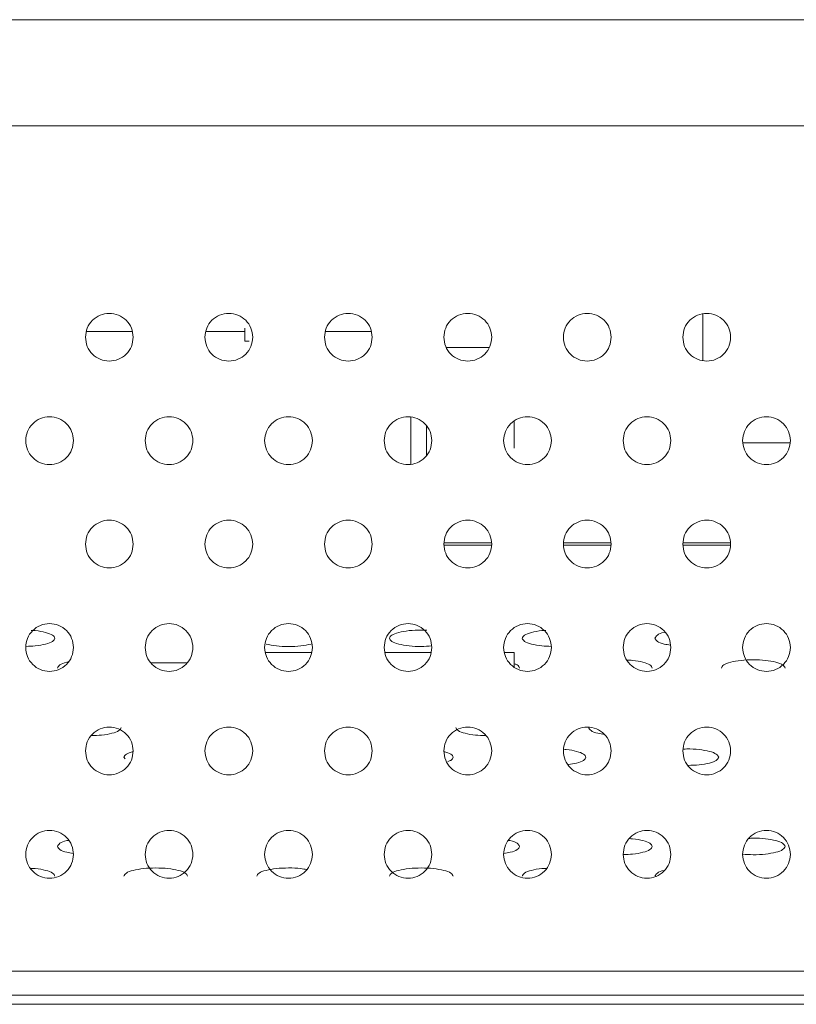
# Model space of a CAD drawing. Units: millimetres. Extents: x 2 to 592, y 2 to 419.
# Drawn here: x 225 to 229, y 290 to 294 of the extents above; entities that cross this region are included whole.
import ezdxf

# ---------------------------------------------------------------- set-up
doc = ezdxf.new("R2010")
doc.units = ezdxf.units.MM

msp = doc.modelspace()

# ---------------------------------------------------------------- linework, layer by layer
at = {"color": 7, "linetype": 'Continuous', "lineweight": 15}
for p, q in [((72.2549, 294.4608), (269.762, 294.4608)), ((72.2549, 293.9608), (269.762, 293.9608)), ((226.4272, 293.0085), (226.4272, 292.946)), ((225.6825, 292.9921), (225.8968, 292.9921)), ((226.245, 292.9921), (226.4272, 292.9921)), ((226.8075, 292.9921), (227.0218, 292.9921)), ((226.4475, 292.946), (226.4272, 292.946)), ((227.3767, 292.9171), (227.5777, 292.9171)), ((227.2834, 292.5458), (227.2834, 292.4105)), ((227.6959, 292.5691), (227.6959, 292.4421)), ((226.7411, 291.4796), (226.5258, 291.4796)), ((227.3036, 291.4796), (227.0883, 291.4796)), ((227.6959, 291.4796), (227.6508, 291.4796)), ((227.6959, 291.4796), (227.6959, 291.4129)), ((226.1552, 291.4314), (225.9866, 291.4314)), ((225.8641, 290.9796), (225.8584, 290.987)), ((246.9046, 289.9796), (95.8834, 289.9796)), ((246.8834, 289.8671), (95.8834, 289.8671)), ((221.0084, 289.8233), (238.5084, 289.8233))]:
    msp.add_line(p, q, dxfattribs=at)
at = {"color": 8, "linetype": 'Continuous', "lineweight": 15}
for p, q in [((228.5834, 293.074), (228.5834, 292.8565)), ((227.2084, 292.3681), (227.2084, 292.5881)), ((228.7746, 292.4671), (228.9923, 292.4671)), ((227.5886, 291.9857), (227.3657, 291.9857)), ((227.3669, 291.9974), (227.5875, 291.9974)), ((228.1511, 291.9857), (227.9282, 291.9857)), ((227.9294, 291.9974), (228.15, 291.9974)), ((228.7136, 291.9857), (228.4907, 291.9857)), ((228.4919, 291.9974), (228.7125, 291.9974))]:
    msp.add_line(p, q, dxfattribs=at)
at = {"color": 7, "linetype": 'Continuous', "lineweight": 15}
for points in [[(225.6772, 292.9653), (225.6789, 292.98), (225.6822, 293.0094), (225.7083, 293.0469), (225.7455, 293.0719), (225.7897, 293.0807), (225.8339, 293.0719), (225.8711, 293.0469), (225.8971, 293.0094), (225.9005, 292.98), (225.9022, 292.9653)], [(226.2397, 292.9653), (226.2414, 292.98), (226.2447, 293.0094), (226.2708, 293.0469), (226.308, 293.0719), (226.3522, 293.0807), (226.3964, 293.0719), (226.4336, 293.0469), (226.4596, 293.0094), (226.463, 292.98), (226.4647, 292.9653)], [(226.8022, 292.9653), (226.8039, 292.98), (226.8072, 293.0094), (226.8333, 293.0469), (226.8705, 293.0719), (226.9147, 293.0807), (226.9589, 293.0719), (226.9961, 293.0469), (227.0221, 293.0094), (227.0255, 292.98), (227.0272, 292.9653)], [(227.3647, 292.9653), (227.3664, 292.98), (227.3697, 293.0094), (227.3958, 293.0469), (227.433, 293.0719), (227.4772, 293.0807), (227.5214, 293.0719), (227.5586, 293.0469), (227.5846, 293.0094), (227.588, 292.98), (227.5897, 292.9653)], [(227.9272, 292.9653), (227.9289, 292.98), (227.9322, 293.0094), (227.9583, 293.0469), (227.9955, 293.0719), (228.0397, 293.0807), (228.0839, 293.0719), (228.1211, 293.0469), (228.1471, 293.0094), (228.1505, 292.98), (228.1522, 292.9653)], [(228.4897, 292.9653), (228.4914, 292.98), (228.4947, 293.0094), (228.5208, 293.0469), (228.558, 293.0719), (228.6022, 293.0807), (228.6464, 293.0719), (228.6836, 293.0469), (228.7096, 293.0094), (228.713, 292.98), (228.7147, 292.9653)], [(225.9022, 292.9653), (225.9005, 292.9505), (225.8971, 292.9211), (225.8711, 292.8836), (225.8339, 292.8586), (225.7897, 292.8498), (225.7455, 292.8586), (225.7083, 292.8836), (225.6822, 292.9211), (225.6789, 292.9505), (225.6772, 292.9653)], [(226.4647, 292.9653), (226.463, 292.9505), (226.4596, 292.9211), (226.4336, 292.8836), (226.3964, 292.8586), (226.3522, 292.8498), (226.308, 292.8586), (226.2708, 292.8836), (226.2447, 292.9211), (226.2414, 292.9505), (226.2397, 292.9653)], [(227.0272, 292.9653), (227.0255, 292.9505), (227.0221, 292.9211), (226.9961, 292.8836), (226.9589, 292.8586), (226.9147, 292.8498), (226.8705, 292.8586), (226.8333, 292.8836), (226.8072, 292.9211), (226.8039, 292.9505), (226.8022, 292.9653)], [(227.5897, 292.9653), (227.588, 292.9505), (227.5846, 292.9211), (227.5586, 292.8836), (227.5214, 292.8586), (227.4772, 292.8498), (227.433, 292.8586), (227.3958, 292.8836), (227.3697, 292.9211), (227.3664, 292.9505), (227.3647, 292.9653)], [(228.1522, 292.9653), (228.1505, 292.9505), (228.1471, 292.9211), (228.1211, 292.8836), (228.0839, 292.8586), (228.0397, 292.8498), (227.9955, 292.8586), (227.9583, 292.8836), (227.9322, 292.9211), (227.9289, 292.9505), (227.9272, 292.9653)], [(228.7147, 292.9653), (228.713, 292.9505), (228.7096, 292.9211), (228.6836, 292.8836), (228.6464, 292.8586), (228.6022, 292.8498), (228.558, 292.8586), (228.5208, 292.8836), (228.4947, 292.9211), (228.4914, 292.9505), (228.4897, 292.9653)], [(225.3959, 292.4781), (225.3976, 292.4929), (225.401, 292.5223), (225.427, 292.5597), (225.4642, 292.5848), (225.5084, 292.5936), (225.5527, 292.5848), (225.5898, 292.5597), (225.6159, 292.5223), (225.6192, 292.4929), (225.6209, 292.4781)], [(225.9584, 292.4781), (225.9601, 292.4929), (225.9635, 292.5223), (225.9895, 292.5597), (226.0267, 292.5848), (226.0709, 292.5936), (226.1152, 292.5848), (226.1523, 292.5597), (226.1784, 292.5223), (226.1817, 292.4929), (226.1834, 292.4781)], [(226.5209, 292.4781), (226.5226, 292.4929), (226.526, 292.5223), (226.552, 292.5597), (226.5892, 292.5848), (226.6334, 292.5936), (226.6777, 292.5848), (226.7148, 292.5597), (226.7409, 292.5223), (226.7442, 292.4929), (226.7459, 292.4781)], [(227.0834, 292.4781), (227.0851, 292.4929), (227.0885, 292.5223), (227.1145, 292.5597), (227.1517, 292.5848), (227.1959, 292.5936), (227.2402, 292.5848), (227.2773, 292.5597), (227.3034, 292.5223), (227.3067, 292.4929), (227.3084, 292.4781)], [(227.6459, 292.4781), (227.6476, 292.4929), (227.651, 292.5223), (227.677, 292.5597), (227.7142, 292.5848), (227.7584, 292.5936), (227.8027, 292.5848), (227.8398, 292.5597), (227.8659, 292.5223), (227.8692, 292.4929), (227.8709, 292.4781)], [(228.2084, 292.4781), (228.2101, 292.4929), (228.2135, 292.5223), (228.2395, 292.5597), (228.2767, 292.5848), (228.3209, 292.5936), (228.3652, 292.5848), (228.4023, 292.5597), (228.4284, 292.5223), (228.4317, 292.4929), (228.4334, 292.4781)], [(228.7709, 292.4781), (228.7726, 292.4929), (228.776, 292.5223), (228.802, 292.5597), (228.8392, 292.5848), (228.8834, 292.5936), (228.9277, 292.5848), (228.9648, 292.5597), (228.9909, 292.5223), (228.9942, 292.4929), (228.9959, 292.4781)], [(225.6209, 292.4781), (225.6192, 292.4634), (225.6159, 292.434), (225.5898, 292.3965), (225.5527, 292.3715), (225.5084, 292.3627), (225.4642, 292.3715), (225.427, 292.3965), (225.401, 292.434), (225.3976, 292.4634), (225.3959, 292.4781)], [(226.1834, 292.4781), (226.1817, 292.4634), (226.1784, 292.434), (226.1523, 292.3965), (226.1152, 292.3715), (226.0709, 292.3627), (226.0267, 292.3715), (225.9895, 292.3965), (225.9635, 292.434), (225.9601, 292.4634), (225.9584, 292.4781)], [(226.7459, 292.4781), (226.7442, 292.4634), (226.7409, 292.434), (226.7148, 292.3965), (226.6777, 292.3715), (226.6334, 292.3627), (226.5892, 292.3715), (226.552, 292.3965), (226.526, 292.434), (226.5226, 292.4634), (226.5209, 292.4781)], [(227.3084, 292.4781), (227.3067, 292.4634), (227.3034, 292.434), (227.2773, 292.3965), (227.2402, 292.3715), (227.1959, 292.3627), (227.1517, 292.3715), (227.1145, 292.3965), (227.0885, 292.434), (227.0851, 292.4634), (227.0834, 292.4781)], [(227.8709, 292.4781), (227.8692, 292.4634), (227.8659, 292.434), (227.8398, 292.3965), (227.8027, 292.3715), (227.7584, 292.3627), (227.7142, 292.3715), (227.677, 292.3965), (227.651, 292.434), (227.6476, 292.4634), (227.6459, 292.4781)], [(228.4334, 292.4781), (228.4317, 292.4634), (228.4284, 292.434), (228.4023, 292.3965), (228.3652, 292.3715), (228.3209, 292.3627), (228.2767, 292.3715), (228.2395, 292.3965), (228.2135, 292.434), (228.2101, 292.4634), (228.2084, 292.4781)], [(228.9959, 292.4781), (228.9942, 292.4634), (228.9909, 292.434), (228.9648, 292.3965), (228.9277, 292.3715), (228.8834, 292.3627), (228.8392, 292.3715), (228.802, 292.3965), (228.776, 292.434), (228.7726, 292.4634), (228.7709, 292.4781)], [(225.6772, 291.991), (225.6789, 292.0057), (225.6822, 292.0352), (225.7083, 292.0726), (225.7455, 292.0976), (225.7897, 292.1064), (225.8339, 292.0976), (225.8711, 292.0726), (225.8971, 292.0352), (225.9005, 292.0057), (225.9022, 291.991)], [(226.2397, 291.991), (226.2414, 292.0057), (226.2447, 292.0352), (226.2708, 292.0726), (226.308, 292.0976), (226.3522, 292.1064), (226.3964, 292.0976), (226.4336, 292.0726), (226.4596, 292.0352), (226.463, 292.0057), (226.4647, 291.991)], [(226.8022, 291.991), (226.8039, 292.0057), (226.8072, 292.0352), (226.8333, 292.0726), (226.8705, 292.0976), (226.9147, 292.1064), (226.9589, 292.0976), (226.9961, 292.0726), (227.0221, 292.0352), (227.0255, 292.0057), (227.0272, 291.991)], [(227.3647, 291.991), (227.3664, 292.0057), (227.3697, 292.0352), (227.3958, 292.0726), (227.433, 292.0976), (227.4772, 292.1064), (227.5214, 292.0976), (227.5586, 292.0726), (227.5846, 292.0352), (227.588, 292.0057), (227.5897, 291.991)], [(227.9272, 291.991), (227.9289, 292.0057), (227.9322, 292.0352), (227.9583, 292.0726), (227.9955, 292.0976), (228.0397, 292.1064), (228.0839, 292.0976), (228.1211, 292.0726), (228.1471, 292.0352), (228.1505, 292.0057), (228.1522, 291.991)], [(228.4897, 291.991), (228.4914, 292.0057), (228.4947, 292.0352), (228.5208, 292.0726), (228.558, 292.0976), (228.6022, 292.1064), (228.6464, 292.0976), (228.6836, 292.0726), (228.7096, 292.0352), (228.713, 292.0057), (228.7147, 291.991)], [(225.9022, 291.991), (225.9005, 291.9763), (225.8971, 291.9468), (225.8711, 291.9094), (225.8339, 291.8843), (225.7897, 291.8756), (225.7455, 291.8843), (225.7083, 291.9094), (225.6822, 291.9468), (225.6789, 291.9763), (225.6772, 291.991)], [(226.4647, 291.991), (226.463, 291.9763), (226.4596, 291.9468), (226.4336, 291.9094), (226.3964, 291.8843), (226.3522, 291.8756), (226.308, 291.8843), (226.2708, 291.9094), (226.2447, 291.9468), (226.2414, 291.9763), (226.2397, 291.991)], [(227.0272, 291.991), (227.0255, 291.9763), (227.0221, 291.9468), (226.9961, 291.9094), (226.9589, 291.8843), (226.9147, 291.8756), (226.8705, 291.8843), (226.8333, 291.9094), (226.8072, 291.9468), (226.8039, 291.9763), (226.8022, 291.991)], [(227.5897, 291.991), (227.588, 291.9763), (227.5846, 291.9468), (227.5586, 291.9094), (227.5214, 291.8843), (227.4772, 291.8756), (227.433, 291.8843), (227.3958, 291.9094), (227.3697, 291.9468), (227.3664, 291.9763), (227.3647, 291.991)], [(228.1522, 291.991), (228.1505, 291.9763), (228.1471, 291.9468), (228.1211, 291.9094), (228.0839, 291.8843), (228.0397, 291.8756), (227.9955, 291.8843), (227.9583, 291.9094), (227.9322, 291.9468), (227.9289, 291.9763), (227.9272, 291.991)], [(228.7147, 291.991), (228.713, 291.9763), (228.7096, 291.9468), (228.6836, 291.9094), (228.6464, 291.8843), (228.6022, 291.8756), (228.558, 291.8843), (228.5208, 291.9094), (228.4947, 291.9468), (228.4914, 291.9763), (228.4897, 291.991)], [(225.3959, 291.5038), (225.3976, 291.5186), (225.401, 291.548), (225.427, 291.5855), (225.4642, 291.6105), (225.5084, 291.6193), (225.5527, 291.6105), (225.5898, 291.5855), (225.6159, 291.548), (225.6192, 291.5186), (225.6209, 291.5038)], [(225.9584, 291.5038), (225.9601, 291.5186), (225.9635, 291.548), (225.9895, 291.5855), (226.0267, 291.6105), (226.0709, 291.6193), (226.1152, 291.6105), (226.1523, 291.5855), (226.1784, 291.548), (226.1817, 291.5186), (226.1834, 291.5038)], [(226.5209, 291.5038), (226.5226, 291.5186), (226.526, 291.548), (226.552, 291.5855), (226.5892, 291.6105), (226.6334, 291.6193), (226.6777, 291.6105), (226.7148, 291.5855), (226.7409, 291.548), (226.7442, 291.5186), (226.7459, 291.5038)], [(227.0834, 291.5038), (227.0851, 291.5186), (227.0885, 291.548), (227.1145, 291.5855), (227.1517, 291.6105), (227.1959, 291.6193), (227.2402, 291.6105), (227.2773, 291.5855), (227.3034, 291.548), (227.3067, 291.5186), (227.3084, 291.5038)], [(227.6459, 291.5038), (227.6476, 291.5186), (227.651, 291.548), (227.677, 291.5855), (227.7142, 291.6105), (227.7584, 291.6193), (227.8027, 291.6105), (227.8398, 291.5855), (227.8659, 291.548), (227.8692, 291.5186), (227.8709, 291.5038)], [(228.2084, 291.5038), (228.2101, 291.5186), (228.2135, 291.548), (228.2395, 291.5855), (228.2767, 291.6105), (228.3209, 291.6193), (228.3652, 291.6105), (228.4023, 291.5855), (228.4284, 291.548), (228.4317, 291.5186), (228.4334, 291.5038)], [(228.7709, 291.5038), (228.7726, 291.5186), (228.776, 291.548), (228.802, 291.5855), (228.8392, 291.6105), (228.8834, 291.6193), (228.9277, 291.6105), (228.9648, 291.5855), (228.9909, 291.548), (228.9942, 291.5186), (228.9959, 291.5038)], [(226.7395, 291.52), (226.724, 291.5168), (226.693, 291.5104), (226.6334, 291.5077), (226.5738, 291.5104), (226.5429, 291.5168), (226.5274, 291.52)], [(225.6209, 291.5038), (225.6192, 291.4891), (225.6159, 291.4597), (225.5898, 291.4222), (225.5527, 291.3972), (225.5084, 291.3884), (225.4642, 291.3972), (225.427, 291.4222), (225.401, 291.4597), (225.3976, 291.4891), (225.3959, 291.5038)], [(226.1834, 291.5038), (226.1817, 291.4891), (226.1784, 291.4597), (226.1523, 291.4222), (226.1152, 291.3972), (226.0709, 291.3884), (226.0267, 291.3972), (225.9895, 291.4222), (225.9635, 291.4597), (225.9601, 291.4891), (225.9584, 291.5038)], [(226.7459, 291.5038), (226.7442, 291.4891), (226.7409, 291.4597), (226.7148, 291.4222), (226.6777, 291.3972), (226.6334, 291.3884), (226.5892, 291.3972), (226.552, 291.4222), (226.526, 291.4597), (226.5226, 291.4891), (226.5209, 291.5038)], [(227.3084, 291.5038), (227.3067, 291.4891), (227.3034, 291.4597), (227.2773, 291.4222), (227.2402, 291.3972), (227.1959, 291.3884), (227.1517, 291.3972), (227.1145, 291.4222), (227.0885, 291.4597), (227.0851, 291.4891), (227.0834, 291.5038)], [(227.8709, 291.5038), (227.8692, 291.4891), (227.8659, 291.4597), (227.8398, 291.4222), (227.8027, 291.3972), (227.7584, 291.3884), (227.7142, 291.3972), (227.677, 291.4222), (227.651, 291.4597), (227.6476, 291.4891), (227.6459, 291.5038)], [(228.4334, 291.5038), (228.4317, 291.4891), (228.4284, 291.4597), (228.4023, 291.4222), (228.3652, 291.3972), (228.3209, 291.3884), (228.2767, 291.3972), (228.2395, 291.4222), (228.2135, 291.4597), (228.2101, 291.4891), (228.2084, 291.5038)], [(228.9959, 291.5038), (228.9942, 291.4891), (228.9909, 291.4597), (228.9648, 291.4222), (228.9277, 291.3972), (228.8834, 291.3884), (228.8392, 291.3972), (228.802, 291.4222), (228.776, 291.4597), (228.7726, 291.4891), (228.7709, 291.5038)], [(228.6709, 291.4073), (228.6732, 291.4124), (228.6777, 291.4226), (228.7124, 291.4355), (228.762, 291.4441), (228.8209, 291.4472), (228.8799, 291.4441), (228.9295, 291.4355), (228.9642, 291.4226), (228.9687, 291.4124), (228.9709, 291.4073)], [(225.6772, 291.0167), (225.6789, 291.0314), (225.6822, 291.0609), (225.7083, 291.0983), (225.7455, 291.1234), (225.7897, 291.1321), (225.8339, 291.1234), (225.8711, 291.0983), (225.8971, 291.0609), (225.9005, 291.0314), (225.9022, 291.0167)], [(226.2397, 291.0167), (226.2414, 291.0314), (226.2447, 291.0609), (226.2708, 291.0983), (226.308, 291.1234), (226.3522, 291.1321), (226.3964, 291.1234), (226.4336, 291.0983), (226.4596, 291.0609), (226.463, 291.0314), (226.4647, 291.0167)], [(226.8022, 291.0167), (226.8039, 291.0314), (226.8072, 291.0609), (226.8333, 291.0983), (226.8705, 291.1234), (226.9147, 291.1321), (226.9589, 291.1234), (226.9961, 291.0983), (227.0221, 291.0609), (227.0255, 291.0314), (227.0272, 291.0167)], [(227.3647, 291.0167), (227.3664, 291.0314), (227.3697, 291.0609), (227.3958, 291.0983), (227.433, 291.1234), (227.4772, 291.1321), (227.5214, 291.1234), (227.5586, 291.0983), (227.5846, 291.0609), (227.588, 291.0314), (227.5897, 291.0167)], [(227.9272, 291.0167), (227.9289, 291.0314), (227.9322, 291.0609), (227.9583, 291.0983), (227.9955, 291.1234), (228.0397, 291.1321), (228.0839, 291.1234), (228.1211, 291.0983), (228.1471, 291.0609), (228.1505, 291.0314), (228.1522, 291.0167)], [(228.4897, 291.0167), (228.4914, 291.0314), (228.4947, 291.0609), (228.5208, 291.0983), (228.558, 291.1234), (228.6022, 291.1321), (228.6464, 291.1234), (228.6836, 291.0983), (228.7096, 291.0609), (228.713, 291.0314), (228.7147, 291.0167)], [(225.9022, 291.0167), (225.9005, 291.002), (225.8971, 290.9725), (225.8711, 290.9351), (225.8339, 290.9101), (225.7897, 290.9013), (225.7455, 290.9101), (225.7083, 290.9351), (225.6822, 290.9725), (225.6789, 291.002), (225.6772, 291.0167)], [(226.4647, 291.0167), (226.463, 291.002), (226.4596, 290.9725), (226.4336, 290.9351), (226.3964, 290.9101), (226.3522, 290.9013), (226.308, 290.9101), (226.2708, 290.9351), (226.2447, 290.9725), (226.2414, 291.002), (226.2397, 291.0167)], [(227.0272, 291.0167), (227.0255, 291.002), (227.0221, 290.9725), (226.9961, 290.9351), (226.9589, 290.9101), (226.9147, 290.9013), (226.8705, 290.9101), (226.8333, 290.9351), (226.8072, 290.9725), (226.8039, 291.002), (226.8022, 291.0167)], [(227.5897, 291.0167), (227.588, 291.002), (227.5846, 290.9725), (227.5586, 290.9351), (227.5214, 290.9101), (227.4772, 290.9013), (227.433, 290.9101), (227.3958, 290.9351), (227.3697, 290.9725), (227.3664, 291.002), (227.3647, 291.0167)], [(228.1522, 291.0167), (228.1505, 291.002), (228.1471, 290.9725), (228.1211, 290.9351), (228.0839, 290.9101), (228.0397, 290.9013), (227.9955, 290.9101), (227.9583, 290.9351), (227.9322, 290.9725), (227.9289, 291.002), (227.9272, 291.0167)], [(228.7147, 291.0167), (228.713, 291.002), (228.7096, 290.9725), (228.6836, 290.9351), (228.6464, 290.9101), (228.6022, 290.9013), (228.558, 290.9101), (228.5208, 290.9351), (228.4947, 290.9725), (228.4914, 291.002), (228.4897, 291.0167)], [(225.3959, 290.5296), (225.3976, 290.5443), (225.401, 290.5737), (225.427, 290.6112), (225.4642, 290.6362), (225.5084, 290.645), (225.5527, 290.6362), (225.5898, 290.6112), (225.6159, 290.5737), (225.6192, 290.5443), (225.6209, 290.5296)], [(225.9584, 290.5296), (225.9601, 290.5443), (225.9635, 290.5737), (225.9895, 290.6112), (226.0267, 290.6362), (226.0709, 290.645), (226.1152, 290.6362), (226.1523, 290.6112), (226.1784, 290.5737), (226.1817, 290.5443), (226.1834, 290.5296)], [(226.5209, 290.5296), (226.5226, 290.5443), (226.526, 290.5737), (226.552, 290.6112), (226.5892, 290.6362), (226.6334, 290.645), (226.6777, 290.6362), (226.7148, 290.6112), (226.7409, 290.5737), (226.7442, 290.5443), (226.7459, 290.5296)], [(227.0834, 290.5296), (227.0851, 290.5443), (227.0885, 290.5737), (227.1145, 290.6112), (227.1517, 290.6362), (227.1959, 290.645), (227.2402, 290.6362), (227.2773, 290.6112), (227.3034, 290.5737), (227.3067, 290.5443), (227.3084, 290.5296)], [(227.6459, 290.5296), (227.6476, 290.5443), (227.651, 290.5737), (227.677, 290.6112), (227.7142, 290.6362), (227.7584, 290.645), (227.8027, 290.6362), (227.8398, 290.6112), (227.8659, 290.5737), (227.8692, 290.5443), (227.8709, 290.5296)], [(228.2084, 290.5296), (228.2101, 290.5443), (228.2135, 290.5737), (228.2395, 290.6112), (228.2767, 290.6362), (228.3209, 290.645), (228.3652, 290.6362), (228.4023, 290.6112), (228.4284, 290.5737), (228.4317, 290.5443), (228.4334, 290.5296)], [(228.7709, 290.5296), (228.7726, 290.5443), (228.776, 290.5737), (228.802, 290.6112), (228.8392, 290.6362), (228.8834, 290.645), (228.9277, 290.6362), (228.9648, 290.6112), (228.9909, 290.5737), (228.9942, 290.5443), (228.9959, 290.5296)], [(225.6209, 290.5296), (225.6192, 290.5148), (225.6159, 290.4854), (225.5898, 290.448), (225.5527, 290.4229), (225.5084, 290.4141), (225.4642, 290.4229), (225.427, 290.448), (225.401, 290.4854), (225.3976, 290.5148), (225.3959, 290.5296)], [(226.1834, 290.5296), (226.1817, 290.5148), (226.1784, 290.4854), (226.1523, 290.448), (226.1152, 290.4229), (226.0709, 290.4141), (226.0267, 290.4229), (225.9895, 290.448), (225.9635, 290.4854), (225.9601, 290.5148), (225.9584, 290.5296)], [(226.7459, 290.5296), (226.7442, 290.5148), (226.7409, 290.4854), (226.7148, 290.448), (226.6777, 290.4229), (226.6334, 290.4141), (226.5892, 290.4229), (226.552, 290.448), (226.526, 290.4854), (226.5226, 290.5148), (226.5209, 290.5296)], [(227.3084, 290.5296), (227.3067, 290.5148), (227.3034, 290.4854), (227.2773, 290.448), (227.2402, 290.4229), (227.1959, 290.4141), (227.1517, 290.4229), (227.1145, 290.448), (227.0885, 290.4854), (227.0851, 290.5148), (227.0834, 290.5296)], [(227.8709, 290.5296), (227.8692, 290.5148), (227.8659, 290.4854), (227.8398, 290.448), (227.8027, 290.4229), (227.7584, 290.4141), (227.7142, 290.4229), (227.677, 290.448), (227.651, 290.4854), (227.6476, 290.5148), (227.6459, 290.5296)], [(228.4334, 290.5296), (228.4317, 290.5148), (228.4284, 290.4854), (228.4023, 290.448), (228.3652, 290.4229), (228.3209, 290.4141), (228.2767, 290.4229), (228.2395, 290.448), (228.2135, 290.4854), (228.2101, 290.5148), (228.2084, 290.5296)], [(228.9959, 290.5296), (228.9942, 290.5148), (228.9909, 290.4854), (228.9648, 290.448), (228.9277, 290.4229), (228.8834, 290.4141), (228.8392, 290.4229), (228.802, 290.448), (228.776, 290.4854), (228.7726, 290.5148), (228.7709, 290.5296)], [(225.8584, 290.4267), (225.8607, 290.4318), (225.8652, 290.4419), (225.8999, 290.4549), (225.9495, 290.4635), (226.0084, 290.4665), (226.0674, 290.4635), (226.117, 290.4549), (226.1517, 290.4419), (226.1562, 290.4318), (226.1584, 290.4267)], [(227.1084, 290.4267), (227.1107, 290.4318), (227.1152, 290.4419), (227.1499, 290.4549), (227.1995, 290.4635), (227.2584, 290.4665), (227.3174, 290.4635), (227.367, 290.4549), (227.4017, 290.4419), (227.4062, 290.4318), (227.4084, 290.4267)]]:
    msp.add_open_spline(points, degree=3, dxfattribs=at)
for points, knots in [([(225.4222, 291.5842), (225.4285, 291.584), (225.4542, 291.5829), (225.4917, 291.5753), (225.5267, 291.5627), (225.5312, 291.5525), (225.5334, 291.5474)], [0, 0, 0, 0, 0.097461, 0.398308, 0.699154, 1, 1, 1, 1]), ([(227.1084, 291.5474), (227.1107, 291.5525), (227.1152, 291.5626), (227.1499, 291.5756), (227.1993, 291.584), (227.2479, 291.5873), (227.2753, 291.5855), (227.2837, 291.5849)], [0, 0, 0, 0, 0.22522, 0.450441, 0.675661, 0.900882, 1, 1, 1, 1]), ([(227.7334, 291.5474), (227.7357, 291.5525), (227.7401, 291.5627), (227.7751, 291.5753), (227.8127, 291.5829), (227.8383, 291.584), (227.8446, 291.5842)], [0, 0, 0, 0, 0.300846, 0.601692, 0.902539, 1, 1, 1, 1]), ([(228.3584, 291.5474), (228.3609, 291.5524), (228.3659, 291.5624), (228.3877, 291.5725), (228.406, 291.5755), (228.4079, 291.5758)], [0, 0, 0, 0, 0.473162, 0.946323, 1, 1, 1, 1]), ([(225.5334, 291.5474), (225.5312, 291.5423), (225.5267, 291.5321), (225.4919, 291.5194), (225.4466, 291.5109), (225.4122, 291.5098), (225.3973, 291.5093)], [0, 0, 0, 0, 0.266104, 0.532209, 0.798313, 1, 1, 1, 1]), ([(227.3082, 291.5111), (227.2917, 291.51), (227.2563, 291.5074), (227.1993, 291.5107), (227.1499, 291.5192), (227.1152, 291.5322), (227.1107, 291.5423), (227.1084, 291.5474)], [0, 0, 0, 0, 0.178251, 0.383688, 0.589126, 0.794563, 1, 1, 1, 1]), ([(227.8695, 291.5093), (227.8547, 291.5098), (227.8202, 291.5109), (227.7749, 291.5194), (227.7402, 291.5321), (227.7357, 291.5423), (227.7334, 291.5474)], [0, 0, 0, 0, 0.2016871, 0.4677914, 0.7338957, 1, 1, 1, 1]), ([(228.4308, 291.515), (228.4209, 291.5165), (228.394, 291.5206), (228.3655, 291.5323), (228.3608, 291.5424), (228.3584, 291.5474)], [0, 0, 0, 0, 0.225944, 0.612972, 1, 1, 1, 1]), ([(225.5459, 291.4073), (225.5484, 291.4123), (225.5534, 291.4223), (225.5753, 291.4324), (225.5937, 291.4354), (225.5956, 291.4358)], [0, 0, 0, 0, 0.471973, 0.943947, 1, 1, 1, 1]), ([(227.6959, 291.4274), (227.7009, 291.4257), (227.7177, 291.4199), (227.7196, 291.4125), (227.7209, 291.4073)], [0, 0, 0, 0, 0.294633, 1, 1, 1, 1]), ([(228.2279, 291.4445), (228.2365, 291.4442), (228.2646, 291.4431), (228.3043, 291.4353), (228.3392, 291.4226), (228.3437, 291.4124), (228.3459, 291.4073)], [0, 0, 0, 0, 0.128744, 0.419162, 0.709581, 1, 1, 1, 1]), ([(225.8459, 291.1271), (225.8437, 291.122), (225.8392, 291.1119), (225.8044, 291.0991), (225.7577, 291.0904), (225.7216, 291.0893), (225.7051, 291.0888)], [0, 0, 0, 0, 0.2604461, 0.5208922, 0.7813383, 1, 1, 1, 1]), ([(227.5617, 291.0888), (227.5453, 291.0893), (227.5092, 291.0904), (227.4624, 291.0991), (227.4277, 291.1119), (227.4232, 291.122), (227.4209, 291.1271)], [0, 0, 0, 0, 0.218662, 0.479108, 0.739554, 1, 1, 1, 1]), ([(228.1205, 291.0944), (228.1098, 291.096), (228.0821, 291.1002), (228.053, 291.112), (228.0483, 291.1221), (228.0459, 291.1271)], [0, 0, 0, 0, 0.239277, 0.619638, 1, 1, 1, 1]), ([(225.8584, 290.987), (225.8605, 290.9922), (225.8645, 291.0024), (225.8894, 291.0103), (225.9017, 291.0142)], [0, 0, 0, 0, 0.505248, 1, 1, 1, 1]), ([(227.3652, 291.0142), (227.3775, 291.0103), (227.4024, 291.0024), (227.4064, 290.9922), (227.4084, 290.987)], [0, 0, 0, 0, 0.494752, 1, 1, 1, 1]), ([(227.9332, 291.0233), (227.9357, 291.0232), (227.9576, 291.0222), (227.9916, 291.0149), (228.0268, 291.0024), (228.0312, 290.9922), (228.0334, 290.987)], [0, 0, 0, 0, 0.042584, 0.361722, 0.680861, 1, 1, 1, 1]), ([(228.4927, 291.0251), (228.4979, 291.0254), (228.5222, 291.0269), (228.5676, 291.0236), (228.6169, 291.0153), (228.6517, 291.0023), (228.6562, 290.9921), (228.6584, 290.987)], [0, 0, 0, 0, 0.064213, 0.29816, 0.532107, 0.766053, 1, 1, 1, 1]), ([(227.4084, 290.987), (227.4071, 290.9818), (227.4053, 290.9745), (227.3885, 290.9687), (227.3837, 290.967)], [0, 0, 0, 0, 0.7092246, 1, 1, 1, 1]), ([(228.0334, 290.987), (228.0311, 290.982), (228.0265, 290.9719), (227.9948, 290.9593), (227.9637, 290.9548), (227.9497, 290.9527)], [0, 0, 0, 0, 0.354977, 0.709954, 1, 1, 1, 1]), ([(228.6584, 290.987), (228.6562, 290.982), (228.6517, 290.9718), (228.6169, 290.959), (228.5694, 290.9502), (228.5324, 290.9491), (228.515, 290.9486)], [0, 0, 0, 0, 0.257376, 0.514753, 0.772129, 1, 1, 1, 1]), ([(225.5459, 290.5668), (225.5484, 290.5718), (225.5534, 290.5818), (225.5757, 290.592), (225.5946, 290.5951), (225.5971, 290.5955)], [0, 0, 0, 0, 0.46543, 0.930859, 1, 1, 1, 1]), ([(227.6698, 290.5955), (227.6722, 290.5951), (227.6911, 290.592), (227.7135, 290.5818), (227.7184, 290.5718), (227.7209, 290.5668)], [0, 0, 0, 0, 0.069141, 0.53457, 1, 1, 1, 1]), ([(228.2376, 290.6035), (228.2429, 290.6032), (228.2676, 290.6022), (228.3042, 290.5947), (228.3392, 290.5821), (228.3437, 290.5719), (228.3459, 290.5668)], [0, 0, 0, 0, 0.083729, 0.3891527, 0.6945763, 1, 1, 1, 1]), ([(228.8008, 290.6046), (228.8075, 290.605), (228.8332, 290.6066), (228.8801, 290.6033), (228.9294, 290.595), (228.9642, 290.582), (228.9687, 290.5719), (228.9709, 290.5668)], [0, 0, 0, 0, 0.080463, 0.310347, 0.540231, 0.770116, 1, 1, 1, 1]), ([(225.62, 290.5341), (225.6095, 290.5357), (225.582, 290.5398), (225.553, 290.5517), (225.5483, 290.5617), (225.5459, 290.5668)], [0, 0, 0, 0, 0.236591, 0.618296, 1, 1, 1, 1]), ([(227.7209, 290.5668), (227.7186, 290.5617), (227.7139, 290.5517), (227.6848, 290.5398), (227.6573, 290.5357), (227.6468, 290.5341)], [0, 0, 0, 0, 0.381704, 0.763409, 1, 1, 1, 1]), ([(228.3459, 290.5668), (228.3437, 290.5617), (228.3392, 290.5515), (228.3044, 290.5387), (228.2591, 290.5303), (228.2247, 290.5292), (228.2099, 290.5287)], [0, 0, 0, 0, 0.266241, 0.532482, 0.798723, 1, 1, 1, 1]), ([(228.9709, 290.5668), (228.9687, 290.5617), (228.9642, 290.5515), (228.9294, 290.5386), (228.88, 290.5301), (228.8231, 290.5268), (228.7876, 290.5293), (228.7711, 290.5305)], [0, 0, 0, 0, 0.205434, 0.410867, 0.616301, 0.821735, 1, 1, 1, 1]), ([(225.4198, 290.4636), (225.4269, 290.4634), (225.4534, 290.4623), (225.4918, 290.4546), (225.5267, 290.442), (225.5312, 290.4318), (225.5334, 290.4267)], [0, 0, 0, 0, 0.1089314, 0.4059542, 0.7029771, 1, 1, 1, 1]), ([(226.4834, 290.4267), (226.4857, 290.4318), (226.4902, 290.4419), (226.5249, 290.4548), (226.5746, 290.4635), (226.6331, 290.4664), (226.6849, 290.4644), (226.7094, 290.4596), (226.7182, 290.4578)], [0, 0, 0, 0, 0.179783, 0.359567, 0.53935, 0.719133, 0.898916, 1, 1, 1, 1]), ([(227.7334, 290.4267), (227.7357, 290.4318), (227.7401, 290.442), (227.7751, 290.4546), (227.8134, 290.4623), (227.84, 290.4634), (227.8471, 290.4636)], [0, 0, 0, 0, 0.2970229, 0.5940458, 0.8910686, 1, 1, 1, 1]), ([(228.3584, 290.4267), (228.361, 290.4317), (228.3661, 290.4416), (228.3864, 290.4514), (228.403, 290.4543), (228.4033, 290.4543)], [0, 0, 0, 0, 0.495008, 0.990016, 1, 1, 1, 1])]:
    msp.add_open_spline(points, degree=3, knots=knots, dxfattribs=at)

doc.saveas('drawing.dxf')
